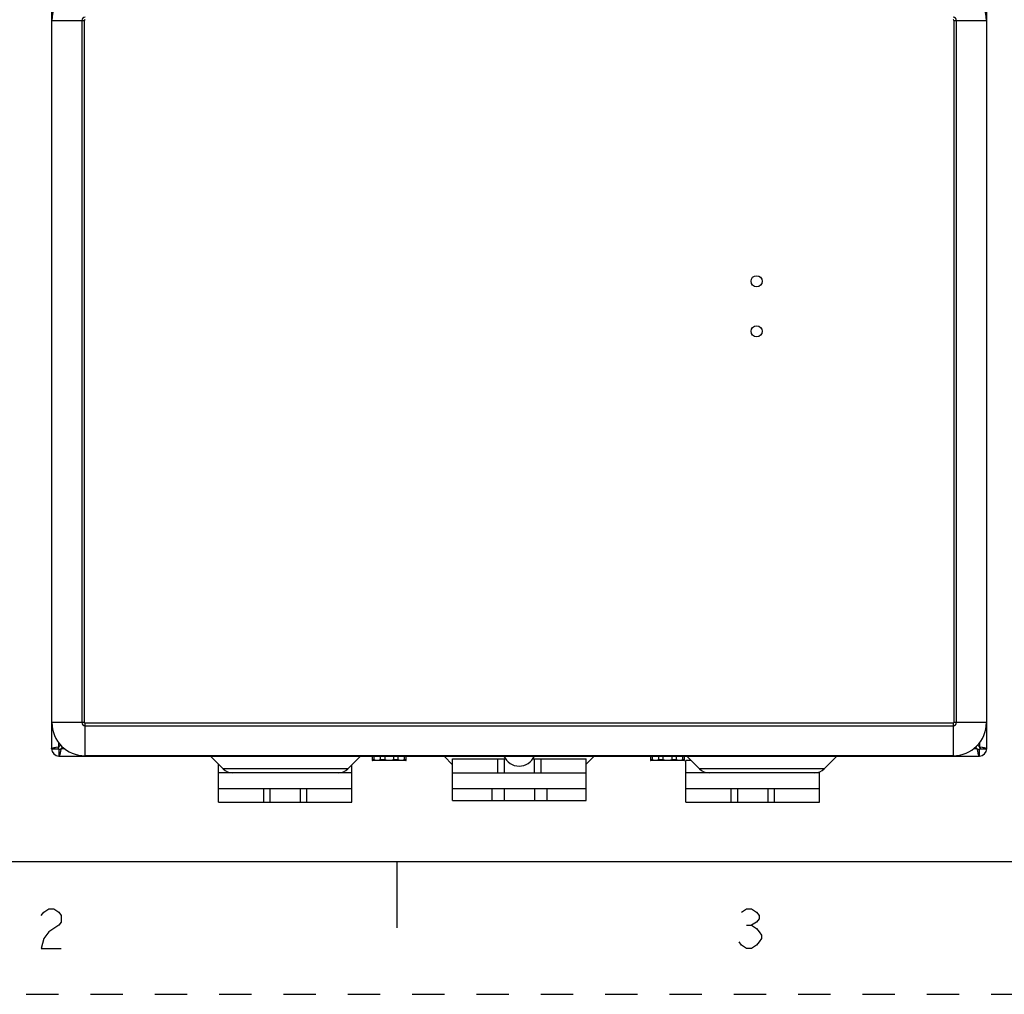
# Model space of a CAD drawing. Units: inches. Extents: x 0 to 22, y 0 to 17.
# Drawn here: x 4.3 to 8, y 0 to 3.7 of the extents above; entities that cross this region are included whole.
import ezdxf

# ---------------------------------------------------------------- set-up
doc = ezdxf.new("R2010")
doc.units = ezdxf.units.IN
doc.header["$LTSCALE"] = 1.21
doc.header["$MEASUREMENT"] = 0
doc.linetypes.add('HIDDEN', pattern=[0.2, 0.1, -0.1])
doc.layers.get('0').update_dxf_attribs({"linetype": 'CONTINUOUS'})
doc.layers.add('DEFAULT_2', color=8, linetype='HIDDEN')

msp = doc.modelspace()

# ---------------------------------------------------------------- linework, layer by layer
at = {"color": 7, "linetype": 'CONTINUOUS'}
for p, q in [((4.451223, 3.7615278), (4.451223, 0.9232738)), ((7.968723, 0.9232738), (7.968723, 3.7615278)), ((4.4523624, 1.0219014), (4.4523624, 3.6629002)), ((4.4523624, 3.6629002), (4.5746405, 3.6629002)), ((4.5652452, 3.6629002), (4.5652452, 1.0219014)), ((4.5746405, 1.0219014), (4.5746405, 3.6629002)), ((7.8453054, 3.6629002), (7.9675836, 3.6629002)), ((7.8453054, 3.6629002), (7.8453054, 1.0219014)), ((7.8547007, 1.0219014), (7.8547007, 3.6629002)), ((7.9675836, 3.6629002), (7.9675836, 1.0219014)), ((4.5746405, 1.0219014), (4.4523624, 1.0219014)), ((7.8426254, 1.0192214), (4.5773205, 1.0192214)), ((4.5773205, 0.8969432), (4.5773205, 1.0192214)), ((4.5773205, 1.0098261), (7.8426254, 1.0098261)), ((7.8426254, 1.0192214), (7.8426254, 0.8969432)), ((7.9675836, 1.0219014), (7.8453054, 1.0219014)), ((4.4681863, 0.9291377), (4.4767842, 0.9307448)), ((4.4767842, 0.9307448), (4.478693, 0.9310909)), ((4.478693, 0.9310909), (4.4773528, 0.9284847)), ((4.478693, 0.9310909), (4.478693, 0.9454734)), ((4.478693, 0.9310909), (4.4856088, 0.9380067)), ((4.4934259, 0.9301896), (4.48651, 0.9232738)), ((7.9334359, 0.9232738), (7.9265201, 0.9301896)), ((7.9343371, 0.9380067), (7.941253, 0.9310909)), ((7.941253, 0.9454734), (7.941253, 0.9310909)), ((7.9425931, 0.9284847), (7.941253, 0.9310909)), ((7.941253, 0.9310909), (7.9431615, 0.9307448)), ((7.9431615, 0.9307448), (7.9517416, 0.9291412)), ((7.943933, 0.9310909), (7.943933, 0.9232738)), ((4.451223, 0.9232738), (4.476013, 0.9232738)), ((4.48651, 0.9205938), (4.478693, 0.9205938)), ((4.478693, 0.9205938), (4.478693, 0.8958038)), ((4.478693, 0.8958038), (7.941253, 0.8958038)), ((4.4839039, 0.9219337), (4.48651, 0.9232738)), ((4.486164, 0.9213653), (4.4845604, 0.9127851)), ((4.48651, 0.9232738), (4.486164, 0.9213653)), ((4.5008926, 0.9232738), (4.48651, 0.9232738)), ((7.8426254, 0.8969432), (4.5773205, 0.8969432)), ((5.0961793, 0.8481017), (5.0490658, 0.8952151)), ((5.5656867, 0.8481017), (5.6128001, 0.8952151)), ((5.657558, 0.8958038), (5.657558, 0.8793793)), ((5.6650937, 0.8824038), (5.6650937, 0.8958038)), ((5.6873075, 0.8958038), (5.6873075, 0.8824038)), ((5.7055005, 0.8824038), (5.7055005, 0.8958038)), ((5.7369155, 0.8958038), (5.7369155, 0.8824038)), ((5.7551084, 0.8824038), (5.7551084, 0.8958038)), ((5.7773222, 0.8958038), (5.7773222, 0.8824038)), ((5.784858, 0.8793793), (5.784858, 0.8958038)), ((5.9596662, 0.8636547), (5.9281058, 0.8952151)), ((6.4621662, 0.8655412), (6.4918401, 0.8952151)), ((6.704433, 0.8958038), (6.704433, 0.8793793)), ((6.7119687, 0.8824038), (6.7119687, 0.8958038)), ((6.7341825, 0.8958038), (6.7341825, 0.8824038)), ((6.7523755, 0.8824038), (6.7523755, 0.8958038)), ((6.7837905, 0.8958038), (6.7837905, 0.8824038)), ((6.8019834, 0.8824038), (6.8019834, 0.8958038)), ((6.8241972, 0.8958038), (6.8241972, 0.8824038)), ((6.831733, 0.8793793), (6.831733, 0.8958038)), ((6.8884293, 0.8481017), (6.8413158, 0.8952151)), ((7.3579367, 0.8481017), (7.4050501, 0.8952151)), ((7.9334359, 0.9232738), (7.9190534, 0.9232738)), ((7.9334359, 0.9232738), (7.9360421, 0.9219337)), ((7.933782, 0.9213651), (7.9334359, 0.9232738)), ((7.9353891, 0.9127671), (7.933782, 0.9213651)), ((7.941253, 0.8958038), (7.941253, 0.9205938)), ((7.943933, 0.9232738), (7.968723, 0.9232738)), ((5.0787397, 0.7223208), (5.0787397, 0.8655412)), ((5.5812397, 0.7223208), (5.5812397, 0.8636547)), ((5.6650937, 0.8824038), (5.657558, 0.8824038)), ((5.7834177, 0.8790538), (5.6589977, 0.8790538)), ((5.7055005, 0.8824038), (5.6873075, 0.8824038)), ((5.7551084, 0.8824038), (5.7369155, 0.8824038)), ((5.784858, 0.8824038), (5.7773222, 0.8824038)), ((5.9596662, 0.8852513), (6.1591427, 0.8852513)), ((5.9596662, 0.7284713), (5.9596662, 0.8852513)), ((6.128974, 0.8852513), (6.128974, 0.8329913)), ((6.1534637, 0.8852513), (6.1534637, 0.8329913)), ((6.2608032, 0.8852513), (6.4621662, 0.8852513)), ((6.2683687, 0.8329913), (6.2683687, 0.8852513)), ((6.2928585, 0.8329913), (6.2928585, 0.8852513)), ((6.4621662, 0.7284713), (6.4621662, 0.8852513)), ((6.7119687, 0.8824038), (6.704433, 0.8824038)), ((6.8302927, 0.8790538), (6.7058727, 0.8790538)), ((6.7523755, 0.8824038), (6.7341825, 0.8824038)), ((6.8019834, 0.8824038), (6.7837905, 0.8824038)), ((6.831733, 0.8824038), (6.8241972, 0.8824038)), ((6.8574301, 0.8791008), (6.8374897, 0.8791008)), ((6.8374897, 0.7223208), (6.8374897, 0.8791008)), ((5.5812397, 0.8329913), (5.0787397, 0.8329913)), ((5.5656867, 0.8481017), (5.0961793, 0.8481017)), ((5.9596662, 0.8329913), (6.4621662, 0.8329913)), ((7.3399897, 0.8329913), (6.8374897, 0.8329913)), ((7.3579367, 0.8481017), (6.8884293, 0.8481017)), ((7.3399897, 0.7223208), (7.3399897, 0.8368949)), ((5.0787397, 0.7745808), (5.5812397, 0.7745808)), ((5.2480475, 0.7745808), (5.2480475, 0.7223208)), ((5.2725372, 0.7745808), (5.2725372, 0.7223208)), ((5.3874422, 0.7223208), (5.3874422, 0.7745808)), ((5.411932, 0.7223208), (5.411932, 0.7745808)), ((5.9596662, 0.7745808), (6.4621662, 0.7745808)), ((6.1070662, 0.7745808), (6.1070662, 0.7284713)), ((6.1534637, 0.7745808), (6.1534637, 0.7284713)), ((6.2683687, 0.7745808), (6.2683687, 0.7284713)), ((6.3147662, 0.7745808), (6.3147662, 0.7284713)), ((6.8374897, 0.7745808), (7.3399897, 0.7745808)), ((7.0067975, 0.7745808), (7.0067975, 0.7223208)), ((7.0312872, 0.7745808), (7.0312872, 0.7223208)), ((7.1461922, 0.7223208), (7.1461922, 0.7745808)), ((7.170682, 0.7223208), (7.170682, 0.7745808)), ((5.0787397, 0.7223208), (5.5812397, 0.7223208)), ((5.9596662, 0.7284713), (6.4621662, 0.7284713)), ((6.8374897, 0.7223208), (7.3399897, 0.7223208)), ((0.5, 0.5), (21.4999845, 0.5)), ((5.75, 0.5), (5.75, 0.25))]:
    msp.add_line(p, q, dxfattribs=at)
at = {"color": 2, "linetype": 'CONTINUOUS'}
msp.add_line((7.0656248, 0.2594274), (7.0843753, 0.2594274), dxfattribs=at)
for points in [[(4.4124999, 0.2969273), (4.4218751, 0.3094274), (4.4406249, 0.3219273), (4.4593751, 0.3219273), (4.4781249, 0.3094274), (4.4875002, 0.2969273), (4.4875002, 0.2719274), (4.4781249, 0.2594274), (4.4593751, 0.2469274), (4.4406249, 0.2344274), (4.4218751, 0.2094273), (4.4124999, 0.1719274), (4.4875002, 0.1719274)], [(7.046875, 0.3094274), (7.0656248, 0.3219273), (7.0843753, 0.3219273), (7.1031251, 0.3094274), (7.1125004, 0.2969273), (7.1125004, 0.2844274), (7.1031251, 0.2719274), (7.0843753, 0.2594274), (7.1031251, 0.2469274), (7.1124997, 0.2344274), (7.1218749, 0.2219274), (7.1218749, 0.2094273), (7.1124997, 0.1969274), (7.1031251, 0.1844273), (7.0843753, 0.1719274), (7.0656248, 0.1719274), (7.046875, 0.1844273), (7.0374998, 0.1969274)]]:
    msp.add_lwpolyline(points, dxfattribs=at)
at = {"color": 7, "linetype": 'CONTINUOUS'}
for centre in [(7.103083, 2.6818228), (7.103083, 2.4935528)]:
    msp.add_circle(centre, 0.0208885, dxfattribs=at)
for centre, radius, start, end in [((4.5773205, 3.6629002), 0.1249582, 90, 180), ((7.8426254, 3.6629002), 0.1249582, 0, 90), ((4.5773205, 3.6629002), 0.0120753, 90, 180), ((7.8426254, 3.6629002), 0.0120753, 0, 90), ((4.5773205, 3.6629002), 0.00268, 90, 180), ((7.8426254, 3.6629002), 0.00268, 0, 90), ((4.5773205, 1.0219014), 0.1249582, 180, 270), ((4.5773205, 1.0219014), 0.0120753, 180, 270), ((4.5773205, 1.0219014), 0.00268, 180, 270), ((7.8426254, 1.0219014), 0.1249582, 270, 360), ((7.8426254, 1.0219014), 0.0120753, 270, 360), ((7.8426254, 1.0219014), 0.00268, 270, 360), ((4.478693, 0.9232738), 0.02747, 180, 270), ((4.4855173, 0.9232619), 0.0095044, 171.3198743, 179.9284224), ((4.478693, 0.9232738), 0.00268, 180, 270), ((6.209973, 0.9205938), 0.0624775, 203.3772118, 336.6227882), ((7.9412648, 0.9300982), 0.0095044, 261.3198743, 269.9284224), ((7.941253, 0.9232738), 0.02747, 270, 360), ((7.941253, 0.9232738), 0.00268, 270, 360), ((5.6589985, 0.8824038), 0.00335, 244.5324392, 269.9999996), ((5.7834175, 0.8824038), 0.00335, 270.0000004, 295.4675608), ((6.7058735, 0.8824038), 0.00335, 244.5324392, 269.9999996), ((6.8302925, 0.8824038), 0.00335, 270.0000004, 295.4675608), ((5.1326589, 0.8845813), 0.05159, 225, 270), ((5.529207, 0.8845813), 0.05159, 270, 315), ((6.9249089, 0.8845813), 0.05159, 225, 270), ((7.321457, 0.8845813), 0.05159, 270, 315)]:
    msp.add_arc(centre, radius, start, end, dxfattribs=at)
for points, knots in [([(4.451223, 0.9232738), (4.451223, 0.923537), (4.4514412, 0.9239645), (4.4519113, 0.9244049), (4.4526761, 0.9249385), (4.4540034, 0.9255657), (4.4559967, 0.9262774), (4.4584745, 0.9269934), (4.4625782, 0.928007), (4.4658732, 0.9286841), (4.4681863, 0.9291377)], [0, 0, 0, 0, 0.042966173, 0.071329061, 0.105740569, 0.194408448, 0.310042826, 0.451066774, 0.615212961, 1, 1, 1, 1]), ([(4.4773528, 0.9284847), (4.4772072, 0.9281723), (4.47667, 0.9269568), (4.4762695, 0.9256706), (4.4761218, 0.9246963)], [0, 0, 0, 0, 0.259134188, 1, 1, 1, 1]), ([(7.943933, 0.9232738), (7.943933, 0.9241505), (7.9436619, 0.9259607), (7.9429853, 0.9276436), (7.9425931, 0.9284847)], [0, 0, 0, 0, 0.485790085, 1, 1, 1, 1]), ([(7.9517416, 0.9291412), (7.9540569, 0.9286874), (7.9573551, 0.9280098), (7.961463, 0.9269957), (7.9639435, 0.9262792), (7.9659391, 0.9255672), (7.967268, 0.9249395), (7.9680338, 0.9244056), (7.9685044, 0.923965), (7.968723, 0.9235372), (7.968723, 0.9232738)], [0, 0, 0, 0, 0.384759347, 0.548910471, 0.689948389, 0.805597866, 0.894273772, 0.928685973, 0.957046818, 1, 1, 1, 1]), ([(4.478693, 0.9205938), (4.4795697, 0.9205938), (4.4813799, 0.9208649), (4.4830628, 0.9215415), (4.4839039, 0.9219337)], [0, 0, 0, 0, 0.485790085, 1, 1, 1, 1]), ([(4.4845604, 0.9127851), (4.4841065, 0.9104699), (4.483429, 0.9071717), (4.4824148, 0.9030638), (4.4816984, 0.9005833), (4.4809863, 0.8985877), (4.4803587, 0.8972588), (4.4798248, 0.896493), (4.4793841, 0.8960224), (4.4789564, 0.8958038), (4.478693, 0.8958038)], [0, 0, 0, 0, 0.384759347, 0.548910471, 0.689948389, 0.805597866, 0.894273772, 0.928685973, 0.957046818, 1, 1, 1, 1]), ([(7.941253, 0.8958038), (7.9409898, 0.8958038), (7.9405623, 0.8960221), (7.9401219, 0.8964921), (7.9395883, 0.897257), (7.938961, 0.8985843), (7.9382494, 0.9005776), (7.9375334, 0.9030553), (7.9365198, 0.9071591), (7.9358427, 0.910454), (7.9353891, 0.9127671)], [0, 0, 0, 0, 0.042966173, 0.071329061, 0.105740569, 0.194408448, 0.310042826, 0.451066774, 0.615212961, 1, 1, 1, 1]), ([(7.9360421, 0.9219337), (7.9363545, 0.921788), (7.93757, 0.9212508), (7.9388562, 0.9208504), (7.9398305, 0.9207027)], [0, 0, 0, 0, 0.259134188, 1, 1, 1, 1]), ([(5.6873075, 0.8824038), (5.6873075, 0.8823178), (5.6872864, 0.8821483), (5.6871846, 0.8818415), (5.6869729, 0.8815233), (5.6866702, 0.8812183), (5.6863395, 0.8809793), (5.6860002, 0.8807781), (5.685541, 0.8805498), (5.6849516, 0.8803218), (5.6842333, 0.8801057), (5.6835096, 0.8799359), (5.6827826, 0.8798022), (5.6818116, 0.8796601), (5.680594, 0.8795328), (5.6791301, 0.8794393), (5.6776655, 0.8793895), (5.6762007, 0.8793743), (5.6747359, 0.8793894), (5.6732713, 0.879439), (5.6718074, 0.8795325), (5.6705898, 0.87966), (5.6696189, 0.8798025), (5.6688919, 0.8799364), (5.6681681, 0.8801059), (5.6674497, 0.8803216), (5.6667383, 0.8805966), (5.6661662, 0.8809037), (5.6657313, 0.8812184), (5.6654283, 0.8815231), (5.6652166, 0.8818414), (5.6651149, 0.8821483), (5.6650937, 0.8823178), (5.6650937, 0.8824038)], [0, 0, 0, 0, 0.010607115, 0.020871627, 0.039658235, 0.057086768, 0.073686535, 0.089844671, 0.10571466, 0.136899568, 0.16766882, 0.198190919, 0.228560283, 0.258837442, 0.319235893, 0.37952908, 0.439776469, 0.50000739, 0.560238281, 0.62048558, 0.680778732, 0.741177838, 0.771455801, 0.80182565, 0.832347043, 0.863114213, 0.894297998, 0.926307769, 0.942908085, 0.960335698, 0.97912372, 0.989393555, 1, 1, 1, 1]), ([(5.7369155, 0.8824038), (5.7369155, 0.8822317), (5.736823, 0.8819714), (5.7366092, 0.8817005), (5.7364201, 0.8815213), (5.7362155, 0.8813616), (5.7359257, 0.8811729), (5.7355402, 0.8809767), (5.7350625, 0.8807762), (5.7345736, 0.8806045), (5.7340772, 0.8804566), (5.7334085, 0.8802844), (5.7325638, 0.8801052), (5.7315419, 0.8799361), (5.7305147, 0.8798024), (5.7294846, 0.8796954), (5.7284525, 0.8796089), (5.7270747, 0.8795168), (5.7253502, 0.879439), (5.7232794, 0.8793894), (5.7212081, 0.8793743), (5.7191369, 0.8793895), (5.7170661, 0.8794392), (5.7153416, 0.8795171), (5.7139638, 0.8796091), (5.7129317, 0.8796954), (5.7119015, 0.879802), (5.7108744, 0.8799355), (5.7098524, 0.8801049), (5.7090078, 0.8802842), (5.7083392, 0.8804568), (5.7078427, 0.8806046), (5.7073539, 0.8807766), (5.7068758, 0.8809762), (5.7064904, 0.8811726), (5.7062007, 0.8813615), (5.7059961, 0.8815212), (5.7058067, 0.8817002), (5.7055931, 0.8819714), (5.7055005, 0.8822316), (5.7055005, 0.8824038)], [0, 0, 0, 0, 0.015580962, 0.023411596, 0.031252664, 0.03907465, 0.04688964, 0.062516435, 0.078144218, 0.093767933, 0.10939427, 0.125019135, 0.156266165, 0.187513893, 0.218761973, 0.250010273, 0.281258626, 0.312506983, 0.375002542, 0.437498618, 0.499994908, 0.562491193, 0.624987269, 0.687482839, 0.718731215, 0.749979555, 0.781227874, 0.812475997, 0.843723809, 0.874971018, 0.890596254, 0.90622275, 0.921846101, 0.937476349, 0.953101884, 0.960917559, 0.968741065, 0.976583303, 0.984414715, 1, 1, 1, 1]), ([(5.7773222, 0.8824038), (5.7773222, 0.8823178), (5.7773011, 0.8821483), (5.7771993, 0.8818414), (5.7769877, 0.8815232), (5.7766848, 0.8812184), (5.7762497, 0.880904), (5.7756779, 0.8805966), (5.7749664, 0.8803218), (5.774248, 0.8801059), (5.7735242, 0.8799364), (5.7727973, 0.8798025), (5.7718264, 0.87966), (5.7706088, 0.8795325), (5.7691449, 0.879439), (5.7676802, 0.8793894), (5.7662154, 0.8793743), (5.7647506, 0.8793895), (5.763286, 0.8794392), (5.7618221, 0.8795328), (5.7606045, 0.8796601), (5.7596336, 0.8798021), (5.7589066, 0.8799359), (5.7581828, 0.8801056), (5.7574646, 0.8803217), (5.7568751, 0.8805496), (5.756416, 0.8807782), (5.7560765, 0.8809789), (5.755746, 0.8812183), (5.7554431, 0.8815231), (5.7552314, 0.8818414), (5.7551296, 0.8821483), (5.7551084, 0.8823178), (5.7551084, 0.8824038)], [0, 0, 0, 0, 0.010607044, 0.020872065, 0.039658784, 0.057084893, 0.07368504, 0.105694237, 0.136877254, 0.167644712, 0.19816599, 0.228535775, 0.25881376, 0.31921281, 0.37950592, 0.439753181, 0.499984032, 0.560214906, 0.620462247, 0.680755387, 0.741153803, 0.771430893, 0.801800281, 0.832322466, 0.863091323, 0.89427697, 0.910147309, 0.926305371, 0.942905251, 0.960335396, 0.979123327, 0.9893936, 1, 1, 1, 1]), ([(6.7341825, 0.8824038), (6.7341825, 0.8823178), (6.7341614, 0.8821483), (6.7340596, 0.8818415), (6.7338479, 0.8815233), (6.7335452, 0.8812183), (6.7332145, 0.8809793), (6.7328752, 0.8807781), (6.732416, 0.8805498), (6.7318266, 0.8803218), (6.7311083, 0.8801057), (6.7303846, 0.8799359), (6.7296576, 0.8798022), (6.7286866, 0.8796601), (6.727469, 0.8795328), (6.7260051, 0.8794393), (6.7245405, 0.8793895), (6.7230757, 0.8793743), (6.7216109, 0.8793894), (6.7201463, 0.879439), (6.7186824, 0.8795325), (6.7174648, 0.87966), (6.7164939, 0.8798025), (6.7157669, 0.8799364), (6.7150431, 0.8801059), (6.7143247, 0.8803216), (6.7136133, 0.8805966), (6.7130412, 0.8809037), (6.7126063, 0.8812184), (6.7123033, 0.8815231), (6.7120916, 0.8818414), (6.7119899, 0.8821483), (6.7119687, 0.8823178), (6.7119687, 0.8824038)], [0, 0, 0, 0, 0.010607115, 0.020871627, 0.039658235, 0.057086768, 0.073686535, 0.089844671, 0.10571466, 0.136899568, 0.16766882, 0.198190919, 0.228560283, 0.258837442, 0.319235893, 0.37952908, 0.439776469, 0.50000739, 0.560238281, 0.62048558, 0.680778732, 0.741177838, 0.771455801, 0.80182565, 0.832347043, 0.863114213, 0.894297998, 0.926307769, 0.942908085, 0.960335698, 0.97912372, 0.989393555, 1, 1, 1, 1]), ([(6.7837905, 0.8824038), (6.7837905, 0.8822317), (6.783698, 0.8819714), (6.7834842, 0.8817005), (6.7832951, 0.8815213), (6.7830905, 0.8813616), (6.7828007, 0.8811729), (6.7824152, 0.8809767), (6.7819375, 0.8807762), (6.7814486, 0.8806045), (6.7809522, 0.8804566), (6.7802835, 0.8802844), (6.7794388, 0.8801052), (6.7784169, 0.8799361), (6.7773897, 0.8798024), (6.7763596, 0.8796954), (6.7753275, 0.8796089), (6.7739497, 0.8795168), (6.7722252, 0.879439), (6.7701544, 0.8793894), (6.7680831, 0.8793743), (6.7660119, 0.8793895), (6.7639411, 0.8794392), (6.7622166, 0.8795171), (6.7608388, 0.8796091), (6.7598067, 0.8796954), (6.7587765, 0.879802), (6.7577494, 0.8799355), (6.7567274, 0.8801049), (6.7558828, 0.8802842), (6.7552142, 0.8804568), (6.7547177, 0.8806046), (6.7542289, 0.8807766), (6.7537508, 0.8809762), (6.7533654, 0.8811726), (6.7530757, 0.8813615), (6.7528711, 0.8815212), (6.7526817, 0.8817002), (6.7524681, 0.8819714), (6.7523755, 0.8822316), (6.7523755, 0.8824038)], [0, 0, 0, 0, 0.015580962, 0.023411596, 0.031252664, 0.03907465, 0.04688964, 0.062516435, 0.078144218, 0.093767933, 0.10939427, 0.125019135, 0.156266165, 0.187513893, 0.218761973, 0.250010273, 0.281258626, 0.312506983, 0.375002542, 0.437498618, 0.499994908, 0.562491193, 0.624987269, 0.687482839, 0.718731215, 0.749979555, 0.781227874, 0.812475997, 0.843723809, 0.874971018, 0.890596254, 0.90622275, 0.921846101, 0.937476349, 0.953101884, 0.960917559, 0.968741065, 0.976583303, 0.984414715, 1, 1, 1, 1]), ([(6.8241972, 0.8824038), (6.8241972, 0.8823178), (6.8241761, 0.8821483), (6.8240743, 0.8818414), (6.8238627, 0.8815232), (6.8235598, 0.8812184), (6.8231247, 0.880904), (6.8225529, 0.8805966), (6.8218414, 0.8803218), (6.821123, 0.8801059), (6.8203992, 0.8799364), (6.8196723, 0.8798025), (6.8187014, 0.87966), (6.8174838, 0.8795325), (6.8160199, 0.879439), (6.8145552, 0.8793894), (6.8130904, 0.8793743), (6.8116256, 0.8793895), (6.810161, 0.8794392), (6.8086971, 0.8795328), (6.8074795, 0.8796601), (6.8065086, 0.8798021), (6.8057816, 0.8799359), (6.8050578, 0.8801056), (6.8043396, 0.8803217), (6.8037501, 0.8805496), (6.803291, 0.8807782), (6.8029515, 0.8809789), (6.802621, 0.8812183), (6.8023181, 0.8815231), (6.8021064, 0.8818414), (6.8020046, 0.8821483), (6.8019834, 0.8823178), (6.8019834, 0.8824038)], [0, 0, 0, 0, 0.010607044, 0.020872065, 0.039658784, 0.057084893, 0.07368504, 0.105694237, 0.136877254, 0.167644712, 0.19816599, 0.228535775, 0.25881376, 0.31921281, 0.37950592, 0.439753181, 0.499984032, 0.560214906, 0.620462247, 0.680755387, 0.741153803, 0.771430893, 0.801800281, 0.832322466, 0.863091323, 0.89427697, 0.910147309, 0.926305371, 0.942905251, 0.960335396, 0.979123327, 0.9893936, 1, 1, 1, 1])]:
    msp.add_open_spline(points, degree=3, knots=knots, dxfattribs=at)
at = {"layer": 'DEFAULT_2', "color": 8, "linetype": 'HIDDEN'}
msp.add_line((0, 0), (22, 0), dxfattribs=at)

doc.saveas('drawing.dxf')
